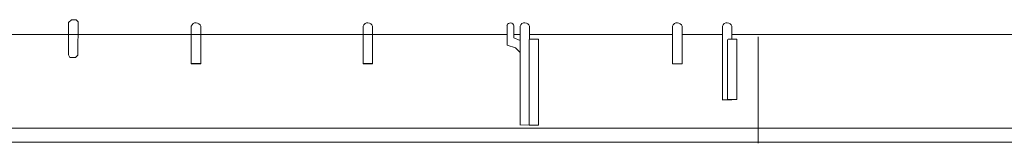
# Model space of a CAD drawing. Extents: x -5 to 533, y 80 to 304.
# Drawn here: x 254 to 334, y 184 to 194 of the extents above; entities that cross this region are included whole.
import ezdxf

# ---------------------------------------------------------------- set-up
doc = ezdxf.new("R2010")
doc.units = 0
doc.layers.add('1', color=7, linetype='CONTINUOUS', lineweight=18)

msp = doc.modelspace()

# ---------------------------------------------------------------- linework, layer by layer
at = {"layer": '1', "color": 7, "linetype": 'Continuous'}
for p, q in [((258.014, 191.053), (258.026, 193.666)), ((258.026, 193.666), (258.261, 193.866)), ((258.261, 193.866), (258.626, 193.878)), ((258.626, 193.878), (258.791, 193.702)), ((258.791, 193.702), (258.756, 191.017)), ((267.95, 193.361), (267.95, 190.318)), ((268.715, 190.318), (268.714, 193.344)), ((281.857, 193.361), (281.857, 190.318)), ((282.622, 190.318), (282.62, 193.344)), ((293.507, 193.433), (293.507, 191.835)), ((294.04, 192.417), (294.04, 193.385)), ((294.56, 193.361), (294.56, 187.427)), ((295.325, 192.312), (295.323, 193.344)), ((306.897, 193.361), (306.897, 190.318)), ((307.661, 190.318), (307.66, 193.344)), ((310.93, 193.361), (310.93, 187.427)), ((311.695, 192.312), (311.693, 193.344)), ((97.08, 192.678), (293.52, 192.678)), ((294.029, 192.678), (294.57, 192.678)), ((294.55, 192.201), (294.04, 192.417)), ((295.289, 187.431), (295.289, 192.292)), ((295.305, 192.678), (306.886, 192.678)), ((295.328, 192.297), (296.041, 192.297)), ((296.041, 192.297), (296.041, 187.431)), ((307.635, 192.678), (310.931, 192.678)), ((311.345, 187.431), (311.345, 192.292)), ((311.385, 192.297), (312.097, 192.297)), ((311.709, 192.678), (435.835, 192.678)), ((312.097, 192.297), (312.097, 187.431)), ((313.832, 192.493), (313.832, 183.897)), ((293.507, 191.835), (294.173, 191.602)), ((294.173, 191.602), (294.556, 191.235)), ((294.56, 191.3), (294.56, 185.366)), ((258.132, 190.829), (258.014, 191.053)), ((258.591, 190.817), (258.132, 190.829)), ((258.756, 191.017), (258.591, 190.817)), ((267.945, 190.342), (268.679, 190.342)), ((267.95, 190.318), (268.715, 190.318)), ((281.852, 190.342), (282.586, 190.342)), ((281.857, 190.318), (282.622, 190.318)), ((295.289, 185.37), (295.289, 190.23)), ((296.041, 190.235), (296.041, 185.37)), ((306.897, 190.318), (307.661, 190.318)), ((310.92, 187.419), (311.695, 187.414)), ((312.097, 187.431), (311.345, 187.431)), ((11.58, 185.129), (503.71, 185.125)), ((294.55, 185.374), (295.325, 185.369)), ((296.041, 185.37), (295.289, 185.37)), ((532.504, 183.981), (-5.335, 183.981))]:
    msp.add_line(p, q, dxfattribs=at)
for centre, radius, start, end in [((268.328, 193.228), 0.403, 16.79863, 160.19921), ((282.234, 193.228), 0.403, 16.79863, 160.19921), ((293.767, 193.341), 0.282, 9.56745, 163.49609), ((294.937, 193.228), 0.403, 16.79863, 160.19921), ((307.274, 193.228), 0.403, 16.79863, 160.19921), ((311.308, 193.228), 0.403, 16.79863, 160.19921)]:
    msp.add_arc(centre, radius, start, end, dxfattribs=at)

doc.saveas('drawing.dxf')
